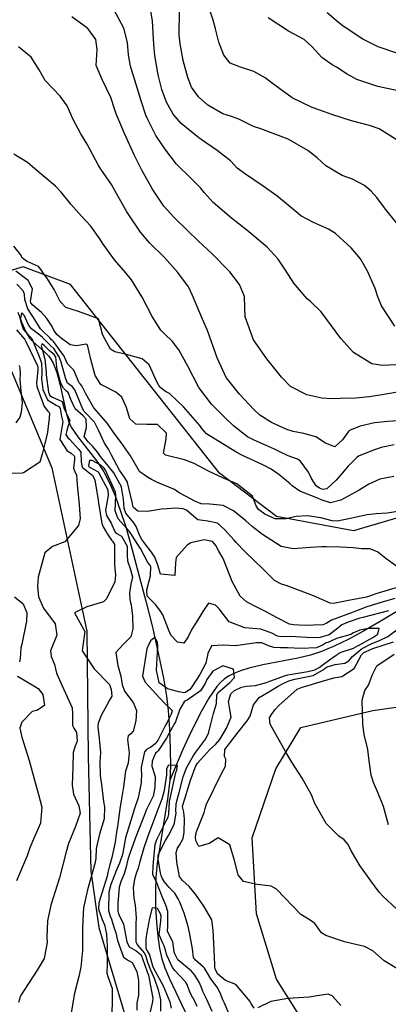
# Model space of a CAD drawing. Units: inches. Extents: x 1171771 to 1177771, y 557457 to 561458.
# Drawn here: x 1174761 to 1174916, y 558524 to 558935 of the extents above; entities that cross this region are included whole.
import ezdxf

# ---------------------------------------------------------------- set-up
doc = ezdxf.new("R2010")
doc.units = ezdxf.units.IN
doc.header["$MEASUREMENT"] = 0
for name, color, linetype, true_color in [('HYDRO-Single Line Stream', 7, 'Continuous', 0x676e73), ('NTRL-Pasture Land', 7, 'Continuous', 0x676e73), ('Undefined', 7, 'Continuous', 0x676e73)]:
    doc.layers.add(name, color=color, linetype=linetype, true_color=true_color)

msp = doc.modelspace()

# ---------------------------------------------------------------- linework, layer by layer
at = {"layer": 'HYDRO-Single Line Stream'}
for points in [[(1174760.63, 558813.21), (1174762.24, 558808.7), (1174763.94, 558804.88), (1174765.53, 558802.33), (1174767.05, 558800.72), (1174771.72, 558796.57), (1174773.54, 558794.71), (1174774.45, 558793.43), (1174775.35, 558791.79), (1174776.88, 558787.84), (1174778.15, 558783.11), (1174780.94, 558770.49), (1174781.94, 558767.27), (1174782.95, 558764.97), (1174785.65, 558760.96), (1174794.13, 558750.3), (1174796.57, 558746.36), (1174798.94, 558741.69), (1174801.27, 558736.26), (1174803.61, 558729.91), (1174805.76, 558723.29), (1174807.94, 558715.81), (1174814.1, 558692.29), (1174816.89, 558681.32), (1174819.53, 558669.9), (1174821.55, 558660.09), (1174822.82, 558652.46), (1174823.47, 558646.45), (1174824.01, 558638.73), (1174824.37, 558630.32), (1174824.47, 558623.18), (1174824.17, 558617.39)], [(1174919.85, 558688.35), (1174912.22, 558683.69), (1174905.24, 558679.66), (1174898.78, 558676.2), (1174892.95, 558673.38), (1174887.72, 558671.19), (1174883.05, 558669.6), (1174877.7, 558668.33), (1174863.12, 558665.55), (1174857.23, 558664.14), (1174853.84, 558663.1), (1174851.05, 558662.02), (1174848.76, 558660.88), (1174846.9, 558659.65), (1174845.48, 558658.36), (1174843.91, 558656.57), (1174840.53, 558651.65), (1174836.93, 558645.22), (1174832.18, 558635.63), (1174829.64, 558630.12), (1174824.17, 558617.39)], [(1174824.17, 558617.39), (1174823.37, 558610.43), (1174818.84, 558582.44), (1174818.38, 558576.87), (1174818.19, 558570.74), (1174818.25, 558564.25), (1174818.57, 558557.88), (1174819.12, 558552.03), (1174819.87, 558546.9), (1174820.83, 558542.57), (1174822.05, 558538.9), (1174824.01, 558534.23), (1174833.14, 558515.19)]]:
    msp.add_lwpolyline(points, dxfattribs=at)
at = {"layer": 'NTRL-Pasture Land'}
for points in [[(1175210.11, 558895.24), (1175195.52, 558920.95), (1175171.53, 558924.25), (1175138.52, 558893.89), (1175070.35, 558820.39), (1174979.67, 558754.72), (1174938, 558732.6), (1174901.03, 558721.69), (1174868.82, 558727.64), (1174844.92, 558745.8), (1174782.7, 558824.77), (1174762.81, 558832.13), (1174747.92, 558827.67)], [(1174931.97, 558433.86), (1174868.89, 558534.08), (1174860.48, 558561.43), (1174858.72, 558593.26), (1174868.49, 558622.08), (1174878.97, 558639.32), (1174909.16, 558646.46), (1174965.68, 558654.63), (1175000.66, 558666.23), (1175027.91, 558686.15), (1175101.43, 558751.48), (1175209.37, 558871.21)], [(1174752.77, 558800.48), (1174774.8, 558748.02), (1174789.51, 558679.73), (1174790.04, 558627.44), (1174791.11, 558579.28), (1174794.47, 558555.65), (1174809.88, 558504.21), (1174838.97, 558436.2), (1174866.12, 558377.41), (1174876.08, 558345.47), (1174878.41, 558320.27), (1174877.83, 558313.09), (1174746.26, 558347.75)]]:
    msp.add_lwpolyline(points, dxfattribs=at)
at = {"layer": 'Undefined'}
for points, elevation in [([(1174918.3, 558807.32), (1174912.74, 558815.84), (1174911.26, 558819.56), (1174910.06, 558823.07), (1174906.94, 558830.29), (1174904, 558835.44), (1174900.02, 558839.99), (1174893.56, 558846.01), (1174890.62, 558847.89), (1174884.36, 558850.59), (1174879.08, 558853.47), (1174877.96, 558854.35), (1174869, 558861.83), (1174862.84, 558866.13), (1174855.92, 558870.92), (1174852.44, 558873.44), (1174851.21, 558874.62), (1174849.53, 558876.4), (1174843.96, 558880.71), (1174837.3, 558885.42), (1174836.34, 558886.12), (1174829.01, 558892.03), (1174825.57, 558896.04), (1174822.82, 558901.05), (1174820.86, 558906.35), (1174819.31, 558912.42), (1174817.87, 558920.55), (1174817.45, 558925.32), (1174816.91, 558934.92), (1174815.75, 558942.49)], 312), ([(1174918.99, 558850.53), (1174914.45, 558856.22), (1174910.82, 558861.09), (1174908.5, 558863.8), (1174905.65, 558866.19), (1174900.62, 558868.81), (1174896.3, 558870.28), (1174889.45, 558874.4), (1174885.83, 558877.7), (1174881.96, 558880.8), (1174873.67, 558885.52), (1174862.24, 558889.85), (1174859.25, 558890.83), (1174853.14, 558893.87), (1174850.01, 558895.06), (1174846.45, 558896.18), (1174840.17, 558899.72), (1174836.19, 558903.22), (1174833.33, 558907.31), (1174831.74, 558911.25), (1174829.85, 558918.47), (1174828.47, 558925.38), (1174828.16, 558929.12), (1174828.25, 558939.06)], 314), ([(1175000, 558926.39), (1174994.25, 558929.4), (1174989.14, 558929.16), (1174983.98, 558927.47), (1174977.36, 558927.03), (1174974.68, 558927.21), (1174972.98, 558927.08), (1174965.51, 558925.59), (1174958.11, 558924.79), (1174949.52, 558924.91), (1174947.61, 558924.56), (1174942.69, 558922.52), (1174937.7, 558920.32), (1174933, 558919.84), (1174929.21, 558920.1), (1174925.23, 558920.39), (1174919.11, 558921.47), (1174911.41, 558924.16), (1174905.02, 558927.41), (1174896.78, 558932.75), (1174894.74, 558934.39), (1174889.99, 558938.4)], 320), ([(1174919.76, 558905.67), (1174911.24, 558907.59), (1174902.45, 558910.44), (1174898.38, 558912.76), (1174893.9, 558915.69), (1174892.11, 558916.64), (1174887.74, 558919.69), (1174883.57, 558924.33), (1174880.34, 558927.18), (1174873.89, 558930.75), (1174865.35, 558936.24)], 318), ([(1174915.65, 558598.69), (1174913.53, 558606.37), (1174911.26, 558612.25), (1174909.36, 558616.44), (1174908.37, 558619.5), (1174907.62, 558625.48), (1174907, 558630.15), (1174905.57, 558636.5), (1174905.02, 558640.81), (1174904.64, 558650.85), (1174905.83, 558654.91), (1174907.26, 558657.08), (1174908.96, 558661.55), (1174910.75, 558665.17), (1174918.11, 558670.02)], 296), ([(1174841.92, 558520.56), (1174839.74, 558525.54), (1174838.05, 558528.96), (1174837.54, 558530.14), (1174836.59, 558532.53), (1174834.73, 558535.77), (1174833.24, 558537.38), (1174827.58, 558542.24), (1174827.22, 558542.72), (1174826.29, 558544.65), (1174826.07, 558545.57), (1174825.46, 558549.71), (1174823.69, 558553.14), (1174823.25, 558554.23), (1174823.32, 558556.1), (1174823.34, 558562.45), (1174822.57, 558565.08), (1174820.8, 558568.96), (1174819.97, 558571.13), (1174819.67, 558572.15), (1174818.71, 558574.4), (1174817.07, 558577.91), (1174817.22, 558581.21), (1174817.41, 558583.07), (1174818.06, 558590.38), (1174818.58, 558592.11), (1174818.96, 558592.83), (1174822.88, 558600.58), (1174823.5, 558601.92), (1174823.73, 558603.19), (1174823.73, 558603.46), (1174824, 558608.23), (1174824.12, 558608.8), (1174824.37, 558609.72), (1174826.72, 558620.59), (1174827.1, 558621.68), (1174827.47, 558623.43), (1174823.59, 558623.6), (1174822.79, 558622.14), (1174822.81, 558619.6), (1174821.84, 558613), (1174820.85, 558609.34), (1174819.65, 558606.25), (1174819.14, 558605.06), (1174815.9, 558596.21), (1174814.7, 558593.08), (1174813.3, 558589), (1174811.58, 558582.76), (1174810.89, 558580.58), (1174810.14, 558578.33), (1174809.41, 558575.96), (1174808.84, 558572.28), (1174809.21, 558568.04), (1174809.77, 558565.12), (1174810.11, 558559.78), (1174810.01, 558557.3), (1174809.96, 558549.8), (1174810.64, 558548.35), (1174813.43, 558545.1), (1174814.03, 558544.12), (1174814.9, 558541.22), (1174816.15, 558537.98), (1174817.61, 558534.57), (1174819.27, 558529.62), (1174820.33, 558525.48), (1174820.28, 558520.72)], 286), ([(1174835.71, 558522.65), (1174834.09, 558525.95), (1174833.7, 558526.58), (1174832.56, 558528.61), (1174831.44, 558531.82), (1174830.79, 558532.97), (1174828.21, 558535.7), (1174826.31, 558537.68), (1174825.39, 558539.05), (1174822.92, 558544.15), (1174822.2, 558546.63), (1174821.9, 558548.06), (1174821.26, 558549.18), (1174819.7, 558552.69), (1174820.45, 558558.53), (1174820.6, 558560.48), (1174820.36, 558561.37), (1174818.98, 558563.73), (1174816.85, 558564.01), (1174815.75, 558559.62), (1174814.45, 558552.96), (1174814.12, 558550.72), (1174814.23, 558546.86), (1174814.75, 558545.93), (1174815.65, 558544.31), (1174816.93, 558539.73), (1174817.35, 558538.7), (1174820.48, 558533.1), (1174821.36, 558531.36), (1174824.15, 558524.61), (1174824.73, 558521.99)], 284)]:
    msp.add_lwpolyline(points, dxfattribs=dict(at, elevation=elevation))
for points in [[(1174918.84, 558885.44, 316), (1174911.75, 558889.85, 316), (1174907.69, 558891.3, 316), (1174900.15, 558893.23, 316), (1174892, 558895.89, 316), (1174888.89, 558896.94, 316), (1174883.8, 558898.72, 316), (1174875.38, 558902.81, 316), (1174866.61, 558909.22, 316), (1174864.03, 558911.16, 316), (1174859.33, 558913.83, 316), (1174853.71, 558915.63, 316), (1174849.47, 558917.25, 316), (1174846.75, 558920.69, 316), (1174844.67, 558926.07, 316), (1174843.25, 558931.69, 316), (1174842.32, 558935.3, 316), (1174840.01, 558942.52, 316)], [(1174924.28, 558791.43, 310), (1174913.19, 558790.84, 310), (1174908.76, 558791.58, 310), (1174901.11, 558796.23, 310), (1174895.69, 558802.13, 310), (1174887.91, 558812.79, 310), (1174887.37, 558813.42, 310), (1174883.13, 558817.44, 310), (1174881.73, 558818.66, 310), (1174876.05, 558825.31, 310), (1174872.63, 558830.78, 310), (1174869.59, 558835.33, 310), (1174864.95, 558840.29, 310), (1174856.43, 558847.49, 310), (1174850.04, 558852.5, 310), (1174842.34, 558858.96, 310), (1174838.52, 558863.24, 310), (1174837.09, 558865.1, 310), (1174833.19, 558869, 310), (1174826.93, 558875.01, 310), (1174822.16, 558881.53, 310), (1174821.6, 558882.31, 310), (1174818.33, 558887.05, 310), (1174814.7, 558894.27, 310), (1174814.19, 558895.58, 310), (1174812.13, 558901.96, 310), (1174810.08, 558908.41, 310), (1174807.73, 558916.01, 310), (1174806.93, 558920.85, 310), (1174806.47, 558925.98, 310), (1174804.97, 558931.98, 310), (1174800.63, 558940.03, 310)], [(1174924.26, 558780.44, 308), (1174913.05, 558778.6, 308), (1174907.65, 558777.73, 308), (1174901.96, 558777.14, 308), (1174895.5, 558777.04, 308), (1174891.85, 558776.9, 308), (1174887.79, 558777.1, 308), (1174881.47, 558778.6, 308), (1174874.64, 558782.05, 308), (1174870.97, 558785.91, 308), (1174864.82, 558793.57, 308), (1174859.2, 558801.5, 308), (1174855.77, 558811.13, 308), (1174855.54, 558814.95, 308), (1174855.47, 558819.75, 308), (1174853.4, 558824.65, 308), (1174849.25, 558829.95, 308), (1174841.97, 558837.48, 308), (1174836.09, 558842.99, 308), (1174831.76, 558847.14, 308), (1174825.85, 558852.85, 308), (1174821.68, 558857.51, 308), (1174816.89, 558864.66, 308), (1174812.56, 558872.49, 308), (1174810.1, 558877.35, 308), (1174809.32, 558878.94, 308), (1174805.23, 558887.87, 308), (1174801.78, 558896.14, 308), (1174801.25, 558897.72, 308), (1174799.56, 558902.93, 308), (1174795.84, 558910.46, 308), (1174793.35, 558916.27, 308), (1174793.86, 558922.98, 308), (1174793.27, 558927.16, 308), (1174789.91, 558931.78, 308), (1174783.22, 558936.64, 308)], [(1174921.62, 558767.81, 306), (1174915.37, 558767.46, 306), (1174909.8, 558766.81, 306), (1174903.89, 558765.41, 306), (1174899.42, 558763.67, 306), (1174898.78, 558763.08, 306), (1174896.49, 558759.67, 306), (1174893.24, 558756.86, 306), (1174889.38, 558758.37, 306), (1174885.27, 558761.05, 306), (1174880.21, 558762.44, 306), (1174875.79, 558763.25, 306), (1174873.14, 558764.09, 306), (1174866.81, 558766.96, 306), (1174861.91, 558770.12, 306), (1174859.42, 558772.46, 306), (1174853.39, 558778.82, 306), (1174847.77, 558785.82, 306), (1174843.98, 558794.01, 306), (1174840.02, 558805.52, 306), (1174837.92, 558810.27, 306), (1174833.68, 558820.11, 306), (1174831.96, 558823.8, 306), (1174827.61, 558829.79, 306), (1174821.93, 558836.02, 306), (1174815.74, 558842.21, 306), (1174811.93, 558846.67, 306), (1174806.27, 558855.18, 306), (1174802.58, 558861.51, 306), (1174799.76, 558866.52, 306), (1174795.3, 558873.02, 306), (1174794.19, 558874.76, 306), (1174789.67, 558883.43, 306), (1174786.99, 558887.77, 306), (1174783.73, 558893.71, 306), (1174781.2, 558899.53, 306), (1174778.35, 558903.5, 306), (1174772.12, 558910.11, 306), (1174769.53, 558914.51, 306), (1174766.26, 558919.86, 306), (1174760.92, 558924.11, 306)], [(1174918.07, 558757.69, 304), (1174912.58, 558756.48, 304), (1174908.35, 558754.95, 304), (1174903.12, 558752.92, 304), (1174902.52, 558752.54, 304), (1174898.88, 558748.68, 304), (1174893.77, 558742.85, 304), (1174889.93, 558739.24, 304), (1174888.21, 558738.97, 304), (1174886.81, 558739.57, 304), (1174885.45, 558740.48, 304), (1174883.44, 558743.5, 304), (1174882.27, 558746.26, 304), (1174878.76, 558750.99, 304), (1174877.61, 558751.61, 304), (1174873.7, 558752.98, 304), (1174870.27, 558754.72, 304), (1174867.93, 558755.82, 304), (1174864.2, 558757.51, 304), (1174859.53, 558759.62, 304), (1174856.71, 558761.03, 304), (1174850.81, 558765.57, 304), (1174847.39, 558768.89, 304), (1174841.68, 558774.72, 304), (1174836.4, 558781.68, 304), (1174831.79, 558790.5, 304), (1174828, 558797.43, 304), (1174825.23, 558801.06, 304), (1174822.1, 558804, 304), (1174820.44, 558805.6, 304), (1174816.83, 558811.28, 304), (1174812.66, 558819.38, 304), (1174808.12, 558826.7, 304), (1174805.82, 558829.53, 304), (1174801.12, 558835.05, 304), (1174796.1, 558841.97, 304), (1174794.9, 558843.89, 304), (1174791.19, 558849.11, 304), (1174787.29, 558853.36, 304), (1174782.74, 558858.39, 304), (1174778.79, 558863.3, 304), (1174776.37, 558865.81, 304), (1174767.79, 558873.14, 304), (1174764.62, 558875.69, 304), (1174758.89, 558879.18, 304)], [(1174917.93, 558744.41, 302), (1174912.03, 558743.24, 302), (1174907.51, 558741.14, 302), (1174903.47, 558738.74, 302), (1174895.75, 558734.53, 302), (1174891.41, 558733.43, 302), (1174887.56, 558734.59, 302), (1174885.68, 558735.45, 302), (1174878.53, 558738.26, 302), (1174875.43, 558740.47, 302), (1174874.62, 558741.26, 302), (1174869.77, 558745.23, 302), (1174866.66, 558747.52, 302), (1174863.11, 558749.32, 302), (1174854.56, 558753.18, 302), (1174852.22, 558754.46, 302), (1174846.08, 558758.21, 302), (1174839.55, 558762.24, 302), (1174837.61, 558764.46, 302), (1174836.71, 558765.7, 302), (1174829.89, 558773.52, 302), (1174824.09, 558779.06, 302), (1174822.43, 558780.02, 302), (1174820.04, 558781.76, 302), (1174818.89, 558783.67, 302), (1174815.6, 558791.06, 302), (1174812.64, 558793.55, 302), (1174805.49, 558795.58, 302), (1174801.13, 558796.56, 302), (1174799.4, 558797.73, 302), (1174796.16, 558803.48, 302), (1174796.05, 558803.93, 302), (1174794.34, 558810.38, 302), (1174786.05, 558813.45, 302), (1174780.73, 558815.03, 302), (1174778.27, 558817.59, 302), (1174775.77, 558822.66, 302), (1174772.69, 558827.57, 302), (1174771.32, 558829.31, 302), (1174770.44, 558830.86, 302), (1174769.3, 558832.24, 302), (1174764.25, 558834.52, 302), (1174762.62, 558835.8, 302), (1174761.67, 558837.31, 302), (1174758.96, 558840.77, 302)], [(1174920.39, 558729.88, 300), (1174915.14, 558729.06, 300), (1174910.47, 558728.76, 300), (1174906.71, 558728.4, 300), (1174898.34, 558726.48, 300), (1174894.19, 558725.77, 300), (1174892.17, 558725.86, 300), (1174887.45, 558727.08, 300), (1174881.72, 558728, 300), (1174877.04, 558727.69, 300), (1174872.93, 558726.63, 300), (1174868.33, 558726.66, 300), (1174864, 558728.62, 300), (1174861.32, 558730.54, 300), (1174860.29, 558732.09, 300), (1174858.74, 558736.15, 300), (1174852.26, 558741.34, 300), (1174846.62, 558743.75, 300), (1174840.32, 558746.57, 300), (1174834.44, 558749.8, 300), (1174830.38, 558751.39, 300), (1174822.41, 558753.25, 300), (1174821.61, 558754.14, 300), (1174822.65, 558760.15, 300), (1174822.84, 558762.46, 300), (1174819.09, 558766.19, 300), (1174814.58, 558766.1, 300), (1174809.92, 558766.23, 300), (1174807.49, 558768.53, 300), (1174806.14, 558773.19, 300), (1174804.17, 558777.58, 300), (1174801.67, 558779.67, 300), (1174795.39, 558782.89, 300), (1174792.92, 558786.64, 300), (1174791.18, 558793.37, 300), (1174789.81, 558799.46, 300), (1174789.27, 558799.81, 300), (1174785.2, 558799.09, 300), (1174782.49, 558799.42, 300), (1174778.92, 558802.17, 300), (1174776.95, 558803.86, 300), (1174775.65, 558805.55, 300), (1174775.04, 558807.13, 300), (1174772.79, 558810.49, 300), (1174770.49, 558812.98, 300), (1174766.83, 558816.07, 300), (1174765.99, 558817, 300), (1174765.89, 558817.66, 300), (1174766.7, 558822.93, 300), (1174764.94, 558826.41, 300), (1174763.89, 558827.17, 300), (1174759.71, 558830.29, 300)], [(1174919.24, 558706.78, 298), (1174914.61, 558710.12, 298), (1174911.14, 558712.94, 298), (1174907.86, 558714.09, 298), (1174904.42, 558714.15, 298), (1174900.86, 558714.48, 298), (1174895.57, 558714.82, 298), (1174889.69, 558714.95, 298), (1174887.75, 558714.94, 298), (1174882.99, 558714.74, 298), (1174875.77, 558714.07, 298), (1174870.85, 558715.1, 298), (1174863, 558720.08, 298), (1174858.65, 558723.41, 298), (1174855.94, 558725.8, 298), (1174850.86, 558730.06, 298), (1174846.46, 558732.2, 298), (1174840.95, 558732.88, 298), (1174837.35, 558733.01, 298), (1174834.66, 558734.07, 298), (1174831.02, 558736.01, 298), (1174828.07, 558737.55, 298), (1174826.11, 558738.97, 298), (1174819.07, 558741.93, 298), (1174816.49, 558743.09, 298), (1174814.93, 558744.09, 298), (1174811.61, 558746.3, 298), (1174811.49, 558746.42, 298), (1174807.81, 558753.06, 298), (1174803.79, 558758.6, 298), (1174800.83, 558762.61, 298), (1174798.08, 558766.6, 298), (1174795.39, 558769.8, 298), (1174792.46, 558773.16, 298), (1174789.01, 558778.99, 298), (1174787.41, 558782.26, 298), (1174786.8, 558782.97, 298), (1174786.31, 558783.54, 298), (1174783.99, 558788.91, 298), (1174781.42, 558791.51, 298), (1174780.32, 558793.98, 298), (1174779.96, 558794.7, 298), (1174775.49, 558800.8, 298), (1174775.09, 558801.24, 298), (1174774.68, 558801.63, 298), (1174773.98, 558802.35, 298), (1174771.01, 558805.25, 298), (1174770.14, 558806.21, 298), (1174767.24, 558810.91, 298), (1174766.66, 558811.79, 298), (1174764.81, 558814.59, 298), (1174763.61, 558818.45, 298), (1174763.42, 558820.64, 298), (1174762.8, 558822.06, 298), (1174760.17, 558824.83, 298)], [(1174919.33, 558697.97, 296), (1174910.44, 558695.24, 296), (1174908.51, 558694.58, 296), (1174906.49, 558693.97, 296), (1174898.9, 558692.53, 296), (1174892.72, 558691.27, 296), (1174891.26, 558691.35, 296), (1174884.25, 558694.53, 296), (1174872.94, 558698.84, 296), (1174870.92, 558699.35, 296), (1174867.99, 558700.86, 296), (1174863.12, 558705.74, 296), (1174855.81, 558712.78, 296), (1174851.95, 558716.8, 296), (1174851.08, 558717.73, 296), (1174847.07, 558722.28, 296), (1174844.16, 558724.8, 296), (1174840.12, 558725.77, 296), (1174835.87, 558726.32, 296), (1174833.27, 558728.53, 296), (1174831.18, 558730.27, 296), (1174829.84, 558730.85, 296), (1174826.57, 558731.1, 296), (1174823.06, 558730.8, 296), (1174820.68, 558730.68, 296), (1174814.92, 558729.77, 296), (1174810.82, 558729.86, 296), (1174808.97, 558731.42, 296), (1174808.76, 558731.95, 296), (1174808.59, 558733.09, 296), (1174806.44, 558741.95, 296), (1174806.34, 558742.25, 296), (1174805.09, 558744.28, 296), (1174803.19, 558747.02, 296), (1174799.86, 558753.26, 296), (1174798.5, 558755.88, 296), (1174796.92, 558758.29, 296), (1174794.53, 558763.49, 296), (1174792.7, 558767.19, 296), (1174789.09, 558770.84, 296), (1174788.34, 558771.55, 296), (1174787.82, 558772.52, 296), (1174784.45, 558780.64, 296), (1174783.43, 558781.87, 296), (1174781.77, 558783.12, 296), (1174781.41, 558783.49, 296), (1174781.08, 558784.12, 296), (1174780.56, 558785.72, 296), (1174778.75, 558792.23, 296), (1174777.97, 558794.47, 296), (1174775.67, 558797.93, 296), (1174774.45, 558799.12, 296), (1174773.2, 558800.32, 296), (1174770.92, 558802.52, 296), (1174769.77, 558803.45, 296), (1174766.3, 558806.22, 296), (1174765.07, 558807.8, 296), (1174763.76, 558810.68, 296), (1174763.34, 558811.58, 296), (1174762.32, 558812.91, 296), (1174761.65, 558810.21, 296), (1174761.69, 558809.57, 296), (1174762.81, 558806.07, 296), (1174763.52, 558805.18, 296), (1174766.43, 558802.16, 296), (1174767.51, 558799.81, 296), (1174769.85, 558793.91, 296), (1174770.49, 558791.77, 296), (1174770.72, 558788.52, 296), (1174770.65, 558787.61, 296), (1174770.51, 558785.24, 296), (1174771.07, 558780.8, 296), (1174773.06, 558776.4, 296), (1174776.7, 558774.2, 296), (1174778.06, 558773.55, 296), (1174778.28, 558772.87, 296), (1174778.85, 558769.53, 296), (1174779.46, 558767.3, 296), (1174779.16, 558765.72, 296), (1174778.19, 558759.82, 296), (1174781.27, 558755.09, 296), (1174782.94, 558754.1, 296), (1174784.17, 558753.07, 296), (1174784.35, 558752.74, 296), (1174784.28, 558751.49, 296), (1174783.97, 558747.9, 296), (1174784.51, 558746.47, 296), (1174785.19, 558744.98, 296), (1174785.45, 558741.01, 296), (1174786.27, 558732.51, 296), (1174786.73, 558726.83, 296), (1174785.97, 558723.87, 296), (1174780.28, 558717.07, 296), (1174775.09, 558715.14, 296), (1174771.92, 558712.51, 296), (1174769.18, 558702.31, 296), (1174768.86, 558698.39, 296), (1174769.33, 558694.09, 296), (1174771.42, 558689.36, 296), (1174776.25, 558682.75, 296), (1174776.94, 558677.98, 296), (1174774.28, 558671.39, 296), (1174774.62, 558669.09, 296), (1174775.72, 558666.38, 296), (1174775.91, 558665.68, 296), (1174776.81, 558662.09, 296), (1174779.19, 558656.76, 296), (1174783.3, 558647.58, 296), (1174783.55, 558645.07, 296), (1174783.47, 558640.29, 296), (1174784.03, 558639.13, 296), (1174785.19, 558637.33, 296), (1174785.43, 558633.73, 296), (1174784.62, 558631.6, 296), (1174783.77, 558628.86, 296), (1174783.64, 558622.8, 296), (1174783.33, 558615.28, 296), (1174783.95, 558611.55, 296), (1174786.19, 558606.67, 296), (1174786.68, 558603.56, 296), (1174784.75, 558598, 296), (1174781.76, 558590.86, 296), (1174780.86, 558587.32, 296), (1174778.11, 558576.53, 296), (1174774.44, 558565.12, 296), (1174773.03, 558558.52, 296), (1174772.74, 558551.64, 296), (1174772.83, 558549.38, 296), (1174771.65, 558542.81, 296), (1174768.68, 558537.88, 296), (1174761.71, 558527.16, 296), (1174760.85, 558524.34, 296)], [(1174759.99, 558805.7, 298), (1174762.5, 558802.82, 298), (1174763.5, 558801.67, 298), (1174763.97, 558800.82, 298), (1174768.84, 558790.73, 298), (1174769.05, 558790.04, 298), (1174769.05, 558789, 298), (1174768.81, 558787.52, 298), (1174768.43, 558783.43, 298), (1174768.57, 558782.03, 298), (1174771.66, 558773.61, 298), (1174773.19, 558771.77, 298), (1174773.83, 558771.09, 298), (1174773.79, 558768.59, 298), (1174773.51, 558766.6, 298), (1174773.06, 558762.95, 298), (1174772.09, 558758.56, 298), (1174771.95, 558758.17, 298), (1174770.87, 558754.28, 298), (1174769.84, 558750.44, 298), (1174763, 558745.87, 298), (1174762.39, 558745.81, 298), (1174756.2, 558745.68, 298)], [(1174918.4, 558693.38, 294), (1174913.03, 558691.77, 294), (1174906.63, 558689.8, 294), (1174902.37, 558688.15, 294), (1174900.87, 558687.6, 294), (1174891.84, 558684.23, 294), (1174889.57, 558682.92, 294), (1174888.28, 558682.39, 294), (1174880.46, 558682.1, 294), (1174878.26, 558682.2, 294), (1174875.93, 558682.29, 294), (1174874.22, 558682.56, 294), (1174869.14, 558685.23, 294), (1174864.3, 558687.97, 294), (1174860.64, 558689.69, 294), (1174856.27, 558691.96, 294), (1174853.69, 558694.28, 294), (1174850.28, 558700.43, 294), (1174846.48, 558710.09, 294), (1174844.67, 558713.22, 294), (1174843.9, 558714.74, 294), (1174843.57, 558715.45, 294), (1174842.1, 558717.21, 294), (1174838.6, 558717.91, 294), (1174833.06, 558716.61, 294), (1174831.44, 558715.68, 294), (1174826.84, 558710.52, 294), (1174826.56, 558708.21, 294), (1174826.36, 558702.99, 294), (1174820.29, 558703.55, 294), (1174819.32, 558706.84, 294), (1174819.11, 558707.66, 294), (1174818.09, 558710.29, 294), (1174817.92, 558710.66, 294), (1174816.55, 558712.73, 294), (1174813.3, 558716.87, 294), (1174812.48, 558717.99, 294), (1174811.68, 558719.54, 294), (1174810.11, 558723.46, 294), (1174809.12, 558725.03, 294), (1174805.82, 558729.05, 294), (1174805.07, 558730.97, 294), (1174804.84, 558734.93, 294), (1174803.99, 558739.9, 294), (1174803.93, 558740.07, 294), (1174800.75, 558745.94, 294), (1174797.9, 558749.55, 294), (1174795.57, 558752.26, 294), (1174793.96, 558754.51, 294), (1174791.94, 558756.95, 294), (1174790.66, 558758.39, 294), (1174790.1, 558758.95, 294), (1174788.34, 558761.14, 294), (1174789.34, 558764.93, 294), (1174789.22, 558768.35, 294), (1174787.97, 558769.72, 294), (1174784.67, 558772.77, 294), (1174782.76, 558776.63, 294), (1174781.85, 558779.21, 294), (1174781.5, 558779.63, 294), (1174780.94, 558780.07, 294), (1174779.74, 558781.3, 294), (1174778.67, 558783.39, 294), (1174777.18, 558788.48, 294), (1174776.92, 558790.18, 294), (1174776.47, 558794.29, 294), (1174775.84, 558795.4, 294), (1174773.81, 558797, 294), (1174771.81, 558799.09, 294), (1174770.74, 558799.85, 294), (1174770.36, 558799, 294), (1174770.91, 558797.22, 294), (1174771.93, 558793.5, 294), (1174772.5, 558788.01, 294), (1174772.48, 558787.7, 294), (1174772.45, 558786.94, 294), (1174773.38, 558779.67, 294), (1174773.99, 558778.24, 294), (1174775.18, 558777.55, 294), (1174779.16, 558775.76, 294), (1174779.73, 558773.7, 294), (1174779.97, 558772.67, 294), (1174782.42, 558767.95, 294), (1174781.17, 558763.7, 294), (1174780.71, 558761.96, 294), (1174781.69, 558760.45, 294), (1174782.24, 558759.97, 294), (1174786.33, 558755.58, 294), (1174786.92, 558754.52, 294), (1174787.05, 558750.34, 294), (1174787.57, 558748.24, 294), (1174791.03, 558745.5, 294), (1174791.84, 558744.91, 294), (1174792.85, 558742.91, 294), (1174794.15, 558735.47, 294), (1174794.35, 558733.4, 294), (1174795.72, 558724.75, 294), (1174796.3, 558723.32, 294), (1174797.61, 558721.24, 294), (1174798.12, 558720.28, 294), (1174799.76, 558717.78, 294), (1174800.22, 558717.27, 294), (1174801.01, 558715.89, 294), (1174801.07, 558714.59, 294), (1174801, 558707.27, 294), (1174801.43, 558703.29, 294), (1174801.2, 558700.27, 294), (1174797.69, 558693.16, 294), (1174796.39, 558691.99, 294), (1174789.55, 558689.87, 294), (1174784.34, 558687.35, 294), (1174786.54, 558683.27, 294), (1174788.61, 558679.5, 294), (1174787.67, 558672.58, 294), (1174787.56, 558671.44, 294), (1174792.59, 558663.88, 294), (1174798.9, 558657.39, 294), (1174799.64, 558655.34, 294), (1174799.98, 558652.69, 294), (1174799.95, 558652.51, 294), (1174799.06, 558651.04, 294), (1174797.89, 558648.72, 294), (1174795.46, 558644.4, 294), (1174794.29, 558641.26, 294), (1174794.11, 558639.49, 294), (1174794.58, 558634.75, 294), (1174795.16, 558628.89, 294), (1174794.86, 558625.09, 294), (1174795.06, 558619.33, 294), (1174795.55, 558615.55, 294), (1174796.48, 558608.47, 294), (1174796.86, 558606.13, 294), (1174796.73, 558601.23, 294), (1174794.77, 558594.77, 294), (1174793.43, 558588.83, 294), (1174793.19, 558584.73, 294), (1174792.95, 558582.89, 294), (1174789.75, 558571.47, 294), (1174788.09, 558564, 294), (1174787.88, 558561.6, 294), (1174787.65, 558555.27, 294), (1174787.64, 558553.67, 294), (1174787.68, 558546.1, 294), (1174787.02, 558539.18, 294), (1174786.11, 558535.24, 294), (1174784.39, 558528.19, 294), (1174782.9, 558520.02, 294)], [(1174761.17, 558790.83, 300), (1174761.5, 558789.72, 300), (1174761.58, 558787.39, 300), (1174761.44, 558784.8, 300), (1174761.83, 558780.23, 300), (1174762.43, 558775.24, 300), (1174761.97, 558771.35, 300), (1174761.43, 558769.24, 300), (1174759.82, 558766.86, 300)], [(1174915.66, 558688.23, 292), (1174904.9, 558685.43, 292), (1174903.74, 558685.07, 292), (1174898.86, 558683.5, 292), (1174896.13, 558682.28, 292), (1174893.77, 558680.43, 292), (1174890.8, 558678.17, 292), (1174890.43, 558678.01, 292), (1174888.35, 558677.39, 292), (1174887.09, 558677.04, 292), (1174883.81, 558676.96, 292), (1174874.63, 558677.4, 292), (1174870.76, 558677.37, 292), (1174869.25, 558677.65, 292), (1174866.83, 558678.89, 292), (1174862.24, 558680.5, 292), (1174855.52, 558681.06, 292), (1174849, 558683.64, 292), (1174845.22, 558688.47, 292), (1174844.97, 558688.84, 292), (1174843.27, 558690.56, 292), (1174840.44, 558691.43, 292), (1174838.25, 558688.33, 292), (1174838.07, 558687.94, 292), (1174835.24, 558683.36, 292), (1174833.43, 558680.53, 292), (1174831.84, 558677.33, 292), (1174830.05, 558674.73, 292), (1174827.47, 558675.1, 292), (1174824.59, 558678.06, 292), (1174823.67, 558680.37, 292), (1174821.29, 558686.46, 292), (1174820.09, 558688.54, 292), (1174818.25, 558690.82, 292), (1174814.73, 558694.37, 292), (1174814.6, 558696.97, 292), (1174816.07, 558702.8, 292), (1174816.22, 558706.71, 292), (1174816.17, 558706.96, 292), (1174815.72, 558707.57, 292), (1174814.96, 558708.38, 292), (1174811.96, 558714.24, 292), (1174811.07, 558715.56, 292), (1174810.79, 558715.93, 292), (1174807.89, 558720.5, 292), (1174807.19, 558721.51, 292), (1174803.7, 558725.37, 292), (1174802.62, 558726.65, 292), (1174801.39, 558729.99, 292), (1174801.66, 558736.49, 292), (1174801.54, 558737.85, 292), (1174801.52, 558737.9, 292), (1174797.15, 558747.32, 292), (1174796.63, 558748.01, 292), (1174795.33, 558749.11, 292), (1174791.65, 558751.11, 292), (1174790.59, 558751.06, 292), (1174790.14, 558749.06, 292), (1174790.29, 558748.5, 292), (1174791.21, 558747.95, 292), (1174794.2, 558746.35, 292), (1174798.26, 558738.79, 292), (1174798.4, 558736.51, 292), (1174797.34, 558730.29, 292), (1174797.69, 558728.03, 292), (1174799.6, 558724.83, 292), (1174800.01, 558724.16, 292), (1174801.39, 558721.15, 292), (1174802.08, 558720.52, 292), (1174803.92, 558719.49, 292), (1174806.31, 558715.3, 292), (1174806.41, 558711.4, 292), (1174806.46, 558709.08, 292), (1174807.71, 558705.53, 292), (1174808.53, 558702.34, 292), (1174807.93, 558699.36, 292), (1174807.37, 558695.71, 292), (1174807.54, 558692.94, 292), (1174807.8, 558691.68, 292), (1174808.06, 558690.65, 292), (1174808.65, 558686.02, 292), (1174808.66, 558680.7, 292), (1174807.92, 558677.3, 292), (1174804.6, 558673.92, 292), (1174801.59, 558670.78, 292), (1174802.48, 558665.34, 292), (1174803.72, 558660.82, 292), (1174804.31, 558657.42, 292), (1174805.23, 558654.55, 292), (1174808.84, 558649.78, 292), (1174810.29, 558646.55, 292), (1174809.99, 558642.19, 292), (1174808.87, 558637.8, 292), (1174807.9, 558636.8, 292), (1174806.72, 558635.89, 292), (1174806.52, 558634.39, 292), (1174807.22, 558628.74, 292), (1174806.76, 558624.47, 292), (1174806.49, 558623.66, 292), (1174805.65, 558621.09, 292), (1174804.8, 558614.56, 292), (1174803.69, 558607.89, 292), (1174803.43, 558606.38, 292), (1174802.29, 558597.91, 292), (1174801.78, 558594.76, 292), (1174801.3, 558591.46, 292), (1174799.93, 558584.95, 292), (1174798.9, 558581.47, 292), (1174798.32, 558578.76, 292), (1174797.93, 558577.18, 292), (1174794.54, 558566.06, 292), (1174794.37, 558563.39, 292), (1174795.86, 558559.12, 292), (1174796.85, 558556.78, 292), (1174797.69, 558552.94, 292), (1174797.95, 558547.95, 292), (1174797.95, 558540.47, 292), (1174797.88, 558536.56, 292), (1174798.21, 558535.22, 292), (1174800.05, 558530.22, 292), (1174800.12, 558526.75, 292), (1174799.88, 558517.92, 292)], [(1174759.29, 558694.09, 298), (1174762.85, 558691.12, 298), (1174764.36, 558687.3, 298), (1174764.31, 558683.81, 298), (1174762.32, 558674.31, 298), (1174761.94, 558672.71, 298), (1174761.61, 558668.19, 298), (1174761.37, 558666.89, 298)], [(1174859.45, 558521.92, 290), (1174858.15, 558524.04, 290), (1174857.85, 558524.72, 290), (1174851.86, 558531.81, 290), (1174847.55, 558533.56, 290), (1174844.27, 558536.15, 290), (1174843.17, 558538.3, 290), (1174843, 558539.39, 290), (1174842.97, 558540.1, 290), (1174842.69, 558546.38, 290), (1174842.31, 558554.55, 290), (1174841.71, 558558.86, 290), (1174838.42, 558564.66, 290), (1174834.89, 558569.7, 290), (1174832.23, 558572.87, 290), (1174829.48, 558575.43, 290), (1174828.27, 558577.12, 290), (1174827.07, 558583.06, 290), (1174826.88, 558587.03, 290), (1174827.47, 558588.87, 290), (1174828.32, 558590.21, 290), (1174829.75, 558592.93, 290), (1174830.21, 558595.66, 290), (1174830.29, 558601.2, 290), (1174830.07, 558604, 290), (1174829.58, 558605.58, 290), (1174829.54, 558606.46, 290), (1174830.53, 558609.5, 290), (1174832.05, 558614.61, 290), (1174832.73, 558616.9, 290), (1174835.12, 558623.3, 290), (1174835.85, 558624.47, 290), (1174839.63, 558628.75, 290), (1174840.97, 558630.15, 290), (1174843.38, 558632.27, 290), (1174845.16, 558634.36, 290), (1174847.9, 558639.12, 290), (1174849.8, 558643.77, 290), (1174849.17, 558647.81, 290), (1174848.81, 558650.33, 290), (1174849.78, 558653.45, 290), (1174851.22, 558654.87, 290), (1174854.13, 558656.28, 290), (1174856.14, 558656.62, 290), (1174860.03, 558656.95, 290), (1174864.59, 558658.25, 290), (1174866.11, 558658.83, 290), (1174872.64, 558661.19, 290), (1174873.61, 558661.46, 290), (1174881.92, 558662.87, 290), (1174884.92, 558663.56, 290), (1174886.69, 558664.51, 290), (1174888.3, 558665.73, 290), (1174891.04, 558667.72, 290), (1174893.8, 558669.62, 290), (1174895.46, 558670.72, 290), (1174901.09, 558672.6, 290), (1174902.98, 558673.67, 290), (1174903.13, 558673.76, 290), (1174909.14, 558676.97, 290), (1174911.23, 558678.42, 290), (1174911.75, 558680.81, 290), (1174907.14, 558680.86, 290), (1174903.64, 558680.14, 290), (1174901.07, 558679.02, 290), (1174899.89, 558678.34, 290), (1174893.95, 558676.6, 290), (1174891.33, 558675.39, 290), (1174890.25, 558675, 290), (1174889.56, 558674.77, 290), (1174888.33, 558674.03, 290), (1174885.61, 558672.69, 290), (1174879.02, 558672.38, 290), (1174873.39, 558672.73, 290), (1174872.1, 558672.75, 290), (1174870.46, 558672.71, 290), (1174867.69, 558672.81, 290), (1174865.46, 558673.52, 290), (1174862.67, 558674.79, 290), (1174860.41, 558674.86, 290), (1174851.7, 558673.62, 290), (1174846.52, 558673.86, 290), (1174841.67, 558673.52, 290), (1174840.16, 558670.28, 290), (1174839.21, 558666.31, 290), (1174836.7, 558661.56, 290), (1174833.44, 558656.37, 290), (1174832.57, 558655.26, 290), (1174830.71, 558654, 290), (1174830.06, 558653.89, 290), (1174827.94, 558654.24, 290), (1174823.23, 558655.51, 290), (1174819.79, 558658.02, 290), (1174818.6, 558663.39, 290), (1174819.25, 558673.35, 290), (1174819.03, 558675.05, 290), (1174817.99, 558676.97, 290), (1174816.24, 558675.82, 290), (1174815.61, 558674.58, 290), (1174814.58, 558672.26, 290), (1174812.76, 558660.9, 290), (1174813.9, 558658.31, 290), (1174817, 558655.03, 290), (1174819.85, 558651.83, 290), (1174822.16, 558649.47, 290), (1174825.19, 558646.48, 290), (1174824.72, 558644.94, 290), (1174824.08, 558643.56, 290), (1174823.07, 558641.53, 290), (1174822.45, 558640.36, 290), (1174819.28, 558634.21, 290), (1174818.11, 558632.59, 290), (1174816.19, 558631.2, 290), (1174814.38, 558630.14, 290), (1174813.64, 558629.14, 290), (1174812.22, 558622.63, 290), (1174812.26, 558621.37, 290), (1174812.4, 558620.3, 290), (1174812.23, 558616.23, 290), (1174810.94, 558609.95, 290), (1174809.42, 558605.44, 290), (1174808.4, 558602.35, 290), (1174805.62, 558593.21, 290), (1174805.07, 558590.14, 290), (1174804.34, 558586.26, 290), (1174803.09, 558582.69, 290), (1174801.6, 558579.16, 290), (1174801.28, 558578.3, 290), (1174799.58, 558573.65, 290), (1174798.74, 558570.45, 290), (1174798.57, 558562.89, 290), (1174799.24, 558560.5, 290), (1174799.76, 558559.15, 290), (1174800.94, 558555.46, 290), (1174801.57, 558553.45, 290), (1174802.31, 558550.25, 290), (1174804.89, 558543.32, 290), (1174806.98, 558541.86, 290), (1174808.51, 558541.14, 290), (1174810.38, 558537.25, 290), (1174811.16, 558533.51, 290), (1174811.07, 558527.38, 290), (1174810.44, 558524.02, 290), (1174810.39, 558521.16, 290)], [(1174923.09, 558536.13, 292), (1174913.88, 558541.71, 292), (1174909.13, 558545.93, 292), (1174905.64, 558547.77, 292), (1174900.19, 558548.97, 292), (1174897.27, 558549.78, 292), (1174889.53, 558552.35, 292), (1174887.66, 558553.5, 292), (1174884.91, 558557.41, 292), (1174882.97, 558558.79, 292), (1174878.99, 558561.22, 292), (1174868.79, 558571.72, 292), (1174866.61, 558573.05, 292), (1174860.77, 558573.66, 292), (1174855.02, 558574.9, 292), (1174852.73, 558577.8, 292), (1174851.24, 558583.68, 292), (1174849.28, 558590.32, 292), (1174844.46, 558593.18, 292), (1174840.6, 558590.86, 292), (1174836.28, 558589.66, 292), (1174835.12, 558592.07, 292), (1174835, 558593.53, 292), (1174835.24, 558595.43, 292), (1174838.6, 558603.89, 292), (1174839.05, 558605.54, 292), (1174839.55, 558607.31, 292), (1174845.88, 558620.19, 292), (1174847.47, 558623.2, 292), (1174847.58, 558626.07, 292), (1174847.1, 558627.22, 292), (1174847.27, 558630.19, 292), (1174848.69, 558632.18, 292), (1174849.58, 558633.3, 292), (1174852.81, 558637.46, 292), (1174856.56, 558642.15, 292), (1174857.79, 558644.16, 292), (1174859.21, 558648.82, 292), (1174861.58, 558651.99, 292), (1174865.68, 558654.34, 292), (1174869.55, 558656.64, 292), (1174871.69, 558657.85, 292), (1174874.04, 558658.93, 292), (1174876.45, 558659.54, 292), (1174884.19, 558661.11, 292), (1174888.77, 558663.84, 292), (1174889.26, 558664.23, 292), (1174890.1, 558664.78, 292), (1174893.36, 558665.81, 292), (1174897.45, 558666.36, 292), (1174899.03, 558667.27, 292), (1174900.64, 558669.14, 292), (1174904.2, 558672.17, 292), (1174904.71, 558672.48, 292), (1174908.47, 558674.36, 292), (1174912.14, 558675.88, 292), (1174915.45, 558677.39, 292), (1174920.88, 558681.46, 292)], [(1174919.05, 558563.5, 294), (1174913.37, 558568.8, 294), (1174911.73, 558570.43, 294), (1174908.25, 558575.23, 294), (1174903.71, 558581.72, 294), (1174899.74, 558588.36, 294), (1174898.8, 558590.37, 294), (1174897.11, 558592.36, 294), (1174894.85, 558593.95, 294), (1174889.6, 558599.27, 294), (1174884.88, 558607.56, 294), (1174883.49, 558611.16, 294), (1174879.59, 558618.24, 294), (1174875.24, 558624.82, 294), (1174873.21, 558628.31, 294), (1174866.15, 558640.79, 294), (1174865.92, 558643.47, 294), (1174866.68, 558644.88, 294), (1174868.24, 558646.92, 294), (1174869.84, 558648.58, 294), (1174877.42, 558655.41, 294), (1174879.54, 558656.23, 294), (1174883.03, 558657.24, 294), (1174884.75, 558657.86, 294), (1174892.82, 558660.11, 294), (1174896.1, 558660.74, 294), (1174901.34, 558664.05, 294), (1174904.34, 558669.77, 294), (1174905.39, 558670.72, 294), (1174906.31, 558671.16, 294), (1174907.83, 558671.85, 294), (1174909.2, 558672.38, 294), (1174917.82, 558675.2, 294)], [(1174849.04, 558519.39, 288), (1174847.06, 558524, 288), (1174846.41, 558525.42, 288), (1174845.28, 558528.39, 288), (1174843.99, 558530.81, 288), (1174841.38, 558534.2, 288), (1174839.9, 558536.58, 288), (1174838.76, 558538.65, 288), (1174838.36, 558539.08, 288), (1174834.92, 558542.05, 288), (1174834.14, 558543.11, 288), (1174833.67, 558546.76, 288), (1174832.44, 558553.65, 288), (1174831.85, 558556.1, 288), (1174830.18, 558561.78, 288), (1174828.43, 558566.25, 288), (1174827.76, 558567.77, 288), (1174826.27, 558570.13, 288), (1174823.98, 558572.49, 288), (1174821.8, 558574.89, 288), (1174820.97, 558576.3, 288), (1174820.54, 558577.41, 288), (1174820.3, 558578.63, 288), (1174819.3, 558584.25, 288), (1174819.39, 558585.97, 288), (1174821.29, 558589.99, 288), (1174822.42, 558592.16, 288), (1174823.61, 558594.27, 288), (1174825.98, 558598.84, 288), (1174826.83, 558603.59, 288), (1174826.77, 558604.56, 288), (1174826.85, 558607.32, 288), (1174827.33, 558609.15, 288), (1174828.17, 558612.14, 288), (1174829.8, 558618.7, 288), (1174831.22, 558622.51, 288), (1174834.04, 558627.61, 288), (1174835.05, 558629.12, 288), (1174837.97, 558632.96, 288), (1174839.22, 558634.65, 288), (1174840.36, 558636.96, 288), (1174841.54, 558641.27, 288), (1174842.51, 558645.18, 288), (1174843.7, 558649.43, 288), (1174843.84, 558652.88, 288), (1174844.27, 558653.94, 288), (1174849.3, 558658.22, 288), (1174851.28, 558660.25, 288), (1174850.9, 558663.77, 288), (1174846.35, 558665.12, 288), (1174842.21, 558662.97, 288), (1174839.68, 558659.47, 288), (1174838.97, 558657.86, 288), (1174837.1, 558654.71, 288), (1174831.51, 558650.84, 288), (1174830.75, 558650.57, 288), (1174830.24, 558650.18, 288), (1174828.43, 558646.99, 288), (1174826.54, 558641.73, 288), (1174826.23, 558641.02, 288), (1174823.93, 558636.97, 288), (1174822.76, 558634.93, 288), (1174819.3, 558629.56, 288), (1174818.7, 558629.02, 288), (1174818.22, 558628.62, 288), (1174816.83, 558625.36, 288), (1174816.7, 558623.2, 288), (1174818, 558619.3, 288), (1174818.08, 558618.94, 288), (1174817.87, 558614.29, 288), (1174817.22, 558610.71, 288), (1174816.86, 558609.78, 288), (1174814.51, 558605.03, 288), (1174813.31, 558602.2, 288), (1174809.69, 558592.9, 288), (1174807.44, 558586.66, 288), (1174806.7, 558584.23, 288), (1174805.89, 558581.16, 288), (1174805.06, 558578.13, 288), (1174803.86, 558575.26, 288), (1174803.02, 558572.62, 288), (1174802.44, 558565.77, 288), (1174802.48, 558562.42, 288), (1174802.62, 558561.87, 288), (1174802.74, 558561.57, 288), (1174803.06, 558560.86, 288), (1174804.88, 558557.08, 288), (1174806.22, 558549.67, 288), (1174807.18, 558547.6, 288), (1174810.14, 558545.93, 288), (1174812.17, 558544.31, 288), (1174812.41, 558543.93, 288), (1174812.78, 558542.78, 288), (1174814.78, 558537.16, 288), (1174815.22, 558535.8, 288), (1174816.86, 558527.6, 288), (1174817.11, 558526.21, 288), (1174817.02, 558524.78, 288), (1174815.98, 558520.48, 288)], [(1174760.54, 558660.81, 298), (1174767.33, 558656.83, 298), (1174769.16, 558655.65, 298), (1174771.11, 558653.26, 298), (1174771.82, 558648.64, 298), (1174768.52, 558646.5, 298), (1174766.59, 558646.03, 298), (1174762.24, 558641.56, 298), (1174761.45, 558639.13, 298), (1174762.32, 558635.32, 298), (1174765.37, 558625.59, 298), (1174767.5, 558617.86, 298), (1174769.29, 558611.39, 298), (1174770.59, 558606.07, 298), (1174770.13, 558599.36, 298), (1174767.2, 558592.62, 298), (1174765.64, 558589.08, 298), (1174764.46, 558585.75, 298), (1174760.08, 558575.26, 298)], [(1174895.78, 558523.07, 290), (1174892.08, 558527.09, 290), (1174890.43, 558527.78, 290), (1174885.91, 558527.11, 290), (1174882.47, 558526.54, 290), (1174873.58, 558526.08, 290), (1174866.53, 558524.8, 290), (1174860.99, 558522.07, 290)]]:
    msp.add_polyline3d(points, dxfattribs=at)

doc.saveas('drawing.dxf')
